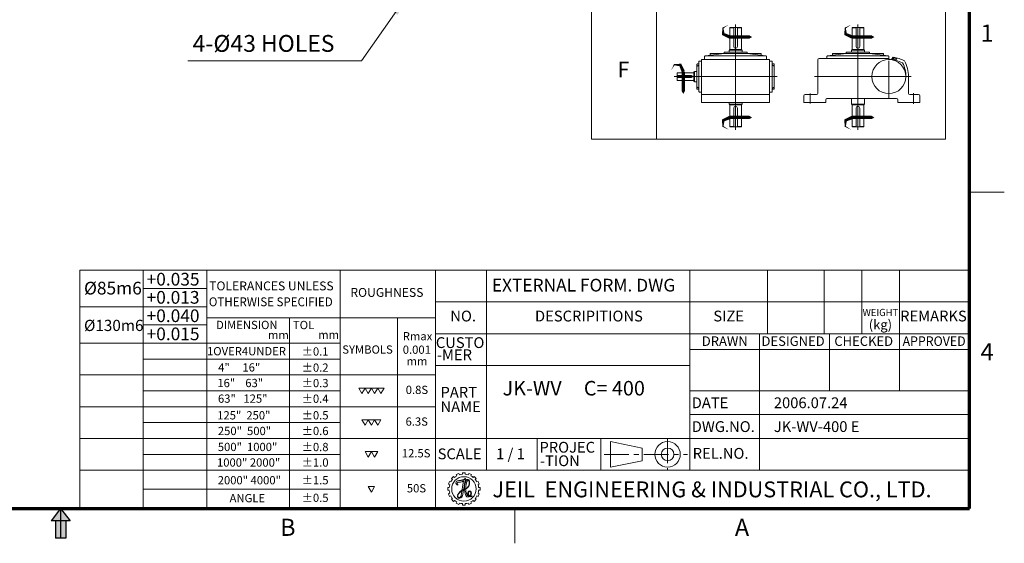
# Model space of a CAD drawing. Extents: x 0 to 4751, y 0 to 3360.
# Drawn here: x 2273 to 4751, y 0 to 1319 of the extents above; entities that cross this region are included whole.
import ezdxf

# ---------------------------------------------------------------- set-up
doc = ezdxf.new("R2010")
doc.units = 0
doc.header["$LTSCALE"] = 50
doc.header["$MEASUREMENT"] = 0
doc.linetypes.add('CENTER', pattern=[2, 1.25, -0.25, 0.25, -0.25])
doc.layers.get('0').update_dxf_attribs({"linetype": 'CONTINUOUS', "lineweight": 30})
for name, color, linetype, lineweight in [('1', 1, 'CENTER', 9), ('10', 5, 'CONTINUOUS', 9), ('5', 5, 'CONTINUOUS', 70), ('6', 6, 'CONTINUOUS', 9), ('7', 1, 'CONTINUOUS', 9)]:
    doc.layers.add(name, color=color, linetype=linetype, lineweight=lineweight)
doc.styles.get("Standard").update_dxf_attribs({"font": 'Gulim.ttf'})
doc.dimstyles.new('1', dxfattribs={"dimscale": 17, "dimtxt": 2.5, "dimasz": 3, "dimexe": 0.5, "dimexo": 1, "dimgap": 1, "dimtad": 1, "dimdec": 0, "dimzin": 0, "dimdsep": 46, "dimtxsty": 'Standard', "dimcen": 0.09, "dimclrd": 3, "dimclre": 3, "dimclrt": 2, "dimadec": 0, "dimazin": 0, "dimtfac": 1, "dimtdec": 0, "dimtix": 1, "dimtmove": 0, "dimatfit": 1, "dimfxl": 0, "dimtolj": 1, "dimtzin": 0, "dimlwd": 9, "dimlwe": 9, "dimarcsym": 0})

# ---------------------------------------------------------------- blocks, each defined once
blk = doc.blocks.new('1')
for p, q in [((0, 0), (-0.5, 0.87)), ((-0.5, 0.87), (0.5, 0.87)), ((0.5, 0.87), (0, 0))]:
    blk.add_line(p, q)
blk = doc.blocks.new('마크')
at = {"layer": '6', "color": 6}
for p, q in [((-2.05, 1.71), (-1.73, 2.03)), ((-2.05, 1.71), (-1.9, 1.55)), ((-1.73, 2.03), (-1.58, 1.87)), ((-1.28, 2.34), (-0.86, 2.51)), ((-1.28, 2.34), (-1.19, 2.13)), ((-0.86, 2.51), (-0.77, 2.3)), ((-0.32, 2.62), (-0.32, 2.39)), ((-0.32, 2.62), (0.13, 2.62)), ((0.13, 2.62), (0.13, 2.39)), ((0.67, 2.51), (0.58, 2.3)), ((0.67, 2.51), (1.09, 2.34)), ((1.09, 2.34), (1, 2.13)), ((1.54, 2.03), (1.39, 1.87)), ((1.54, 2.03), (1.86, 1.71)), ((1.86, 1.71), (1.71, 1.55)), ((-2.64, 0.3), (-2.42, 0.3)), ((-2.64, -0.15), (-2.64, 0.3)), ((-2.53, 0.84), (-2.36, 1.26)), ((-2.53, 0.84), (-2.33, 0.75)), ((-2.36, 1.26), (-2.15, 1.17)), ((2.17, 1.26), (1.96, 1.17)), ((2.34, 0.84), (2.14, 0.75)), ((2.17, 1.26), (2.34, 0.84)), ((2.45, 0.3), (2.23, 0.3)), ((2.45, 0.3), (2.45, -0.15)), ((-2.64, -0.15), (-2.42, -0.15)), ((-2.53, -0.69), (-2.33, -0.61)), ((-2.36, -1.11), (-2.53, -0.69)), ((-2.36, -1.11), (-2.15, -1.02)), ((-2.05, -1.57), (-1.9, -1.41)), ((-0.34, -1.08), (-0.32, -1.03)), ((1.86, -1.57), (1.71, -1.41)), ((2.17, -1.11), (1.96, -1.02)), ((2.34, -0.69), (2.14, -0.61)), ((2.34, -0.69), (2.17, -1.11)), ((2.45, -0.15), (2.23, -0.15)), ((-1.73, -1.89), (-2.05, -1.57)), ((-1.73, -1.89), (-1.58, -1.73)), ((-1.28, -2.19), (-1.19, -1.98)), ((-0.86, -2.36), (-1.28, -2.19)), ((-0.86, -2.36), (-0.77, -2.16)), ((-0.32, -2.47), (-0.32, -2.25)), ((0.13, -2.47), (-0.32, -2.47)), ((0.13, -2.47), (0.13, -2.25)), ((0.67, -2.36), (0.58, -2.16)), ((1.09, -2.19), (0.67, -2.36)), ((1.09, -2.19), (1, -1.98)), ((1.54, -1.89), (1.39, -1.73)), ((1.86, -1.57), (1.54, -1.89))]:
    blk.add_line(p, q, dxfattribs=at)
blk.add_lwpolyline([(-0.74, 1.4, 0.008849), (-0.61, 1.41, 0.016125), (-0.53, 1.42, 0.00257), (-0.34, 1.46, 0.014262), (-0.3, 1.46, 0.02171), (-0.23, 1.49, 0.018753), (-0.15, 1.52, 0.020975), (-0.06, 1.56, 0.031339), (-0.01, 1.59, 0.012883), (0.01, 1.6, 0.002847), (0.12, 1.69, 0.012379), (0.15, 1.71, 0.006597)], format="xyb", dxfattribs=at)
for points in [[(0.14, 1.7), (-0.32, -1.03)], [(-0.8, 1.13), (-0.88, 1.13), (-0.97, 1.12)], [(-0.8, 1.13), (-0.61, 1.15), (-0.46, 1.18), (-0.3, 1.23), (-0.15, 1.34)], [(-0.15, 1.34), (-0.51, -0.99)]]:
    blk.add_lwpolyline(points, dxfattribs=at)
blk.add_circle((-0.09, 0.07), 1.92, dxfattribs=at)
for centre, radius, start, end in [((-0.09, 0.07), 2.33, 140.5758, 151.9242), ((-0.09, 0.07), 2.33, 118.0758, 129.4242), ((-0.09, 0.07), 2.33, 95.5758, 106.9242), ((-0.09, 0.07), 2.33, 73.0758, 84.4242), ((0.51, 1.27), 0.291, 350.0823, 156.8006), ((-0.09, 0.07), 2.33, 50.5758, 61.9242), ((-0.09, 0.07), 2.33, 28.0758, 39.4242), ((-0.09, 0.07), 2.33, 163.0758, 174.4242), ((-1.02, 1.01), 0.327, 99.1786, 279.7872), ((-0.95, 0.9), 0.217, 94.0716, 265.8934), ((0.75, -1.81), 2.04, 113.5552, 154.7926), ((-0.68, 0.31), 1.09, 92.872, 110.9993), ((-0.19, 1), 0.948, 277.3344, 13.0276), ((-0.19, 1), 1.01, 278.1993, 12.8918), ((3.13, 0.16), 3.13, 156.9136, 200.7959), ((3.13, 0.16), 2.93, 156.9136, 200.6963), ((0.58, 1.25), 0.156, 349.286, 158.404), ((-0.09, 0.07), 2.33, 5.5758, 16.9242), ((-0.09, 0.07), 2.33, 185.5758, 196.9242), ((-0.09, 0.07), 2.33, 208.0758, 219.4242), ((-0.76, -1.08), 0.355, 158.1447, 240.7654), ((-0.8, -1.07), 0.252, 157.1161, 248.4002), ((0.76, -1.81), 1.98, 113.8705, 155.6588), ((-0.87, -1.27), 0.135, 240.7654, 262.3785), ((-0.82, -0.88), 0.522, 262.3785, 337.8514), ((-0.84, -1.18), 0.135, 248.4002, 287.2712), ((-0.94, -0.86), 0.472, 287.2712, 323.34), ((-1.01, -0.9), 0.504, 331.8063, 351.7369), ((0.59, -0.79), 0.425, 202.6444, 226.111), ((0.58, -0.73), 0.465, 232.0166, 346.5459), ((0.64, -0.78), 0.271, 200.6963, 259.2242), ((1.1, -0.65), 0.603, 153.6137, 233.4398), ((0.8, -0.47), 0.249, 11.4535, 159.6525), ((0.65, -0.72), 0.328, 259.2242, 319.6803), ((1.04, -0.69), 0.428, 167.4147, 206.1629), ((0.98, -0.62), 0.361, 134.4246, 175.446), ((1.11, -0.69), 0.49, 201.8806, 242.0459), ((0.82, -0.44), 0.118, 58.8797, 143.4504), ((0.92, -0.94), 0.261, 227.5892, 311.0813), ((0.81, -0.49), 0.173, 16.5182, 69.9485), ((0.95, -0.83), 0.305, 256.7007, 311.8007), ((0.69, -0.72), 0.299, 314.3266, 348.7309), ((0.58, -0.62), 0.437, 338.4803, 23.7431), ((0.58, -0.62), 0.504, 334.5988, 23.7431), ((0.61, -0.6), 0.721, 311.73, 325.83), ((0.04, 0.25), 1.72, 310.2415, 312.912), ((-0.09, 0.07), 2.33, 320.5758, 331.9242), ((-0.09, 0.07), 2.33, 343.0758, 354.4242), ((-0.09, 0.07), 2.33, 230.5758, 241.9242), ((-0.09, 0.07), 2.33, 253.0758, 264.4242), ((-0.09, 0.07), 2.33, 275.5758, 286.9242), ((-0.09, 0.07), 2.33, 298.0758, 309.4242)]:
    blk.add_arc(centre, radius, start, end, dxfattribs=at)

msp = doc.modelspace()

# ---------------------------------------------------------------- linework, layer by layer
at = {"color": 1}
msp.add_line((2375.7, 88), (2351.9, 57), dxfattribs=at)
at = {"color": 6}
for p, q in [((2375.7, 88), (2399.5, 57)), ((2375.7, 88), (2375.7, 12.7)), ((2399.5, 57), (2351.9, 57)), ((2362.4, 57), (2362.4, 12.7)), ((2388.9, 57), (2388.9, 12.7)), ((2388.9, 12.7), (2362.4, 12.7))]:
    msp.add_line(p, q, dxfattribs=at)
for points in [[(2399.5, 57), (2375.7, 88), (2351.9, 57)], [(2388.9, 57), (2362.4, 57), (2388.9, 12.7), (2362.4, 12.7)]]:
    msp.add_solid(points, dxfattribs=at)
at = {"layer": '1'}
for p, q in [((3903.6, 264), (3903.6, 184)), ((3743.7, 224), (3954, 224))]:
    msp.add_line(p, q, dxfattribs=at)
at = {"layer": '10'}
for p, q in [((3711.9, 1018), (3711.9, 3007)), ((3876.1, 1018), (3876.1, 3007)), ((4603.1, 1018), (4603.1, 3007)), ((4060.3, 1298.1), (4060.9, 1298.7)), ((4060.3, 1298.1), (4060.3, 1243.5)), ((4060.3, 1298.1), (4070.3, 1298.1)), ((4088.8, 1298.7), (4060.9, 1298.7)), ((4070.3, 1251.3), (4070.3, 1298.7)), ((4074.9, 1306.5), (4074.9, 1040.9)), ((4079.4, 1251.3), (4079.4, 1298.7)), ((4089.5, 1298.1), (4079.4, 1298.1)), ((4089.5, 1298.1), (4088.8, 1298.7)), ((4089.5, 1243.5), (4089.5, 1298.1)), ((4368.2, 1298.1), (4368.9, 1298.7)), ((4368.2, 1298.1), (4368.2, 1243.5)), ((4368.2, 1298.1), (4378.3, 1298.1)), ((4396.8, 1298.7), (4368.9, 1298.7)), ((4378.3, 1251.3), (4378.3, 1298.7)), ((4382.8, 1306.5), (4382.8, 1040.9)), ((4387.4, 1251.3), (4387.4, 1298.7)), ((4397.4, 1298.1), (4387.4, 1298.1)), ((4397.4, 1298.1), (4396.8, 1298.7)), ((4397.4, 1243.5), (4397.4, 1298.1)), ((4059.3, 1243.5), (4058.6, 1241.6)), ((4091.1, 1241.6), (4058.6, 1241.6)), ((4058.6, 1237), (4058.6, 1241.6)), ((4090.5, 1243.5), (4059.3, 1243.5)), ((4090.5, 1243.5), (4091.1, 1241.6)), ((4091.1, 1237), (4091.1, 1241.6)), ((4367.2, 1243.5), (4366.6, 1241.6)), ((4399, 1241.6), (4366.6, 1241.6)), ((4366.6, 1237), (4366.6, 1241.6)), ((4398.4, 1243.5), (4367.2, 1243.5)), ((4398.4, 1243.5), (4399, 1241.6)), ((4399, 1237), (4399, 1241.6)), ((3989.2, 1218.4), (4160.6, 1218.4)), ((3989.2, 1110.4), (3989.2, 1218.4)), ((3997, 1225.6), (3997, 1218.4)), ((4074.9, 1227.3), (3998, 1227.3)), ((3998.7, 1227.5), (4045.7, 1233.8)), ((4010.8, 1232.5), (4010.8, 1229.1)), ((4074.9, 1233.8), (4012.1, 1233.8)), ((4074.9, 1237), (4045.7, 1237)), ((4045.7, 1237), (4045.7, 1233.8)), ((4074.9, 1237), (4104.1, 1237)), ((4074.9, 1233.8), (4137.7, 1233.8)), ((4074.9, 1227.3), (4151.8, 1227.3)), ((4104.1, 1237), (4104.1, 1233.8)), ((4151.1, 1227.5), (4104.1, 1233.8)), ((4139, 1232.5), (4139, 1229.1)), ((4152.8, 1225.6), (4152.8, 1218.4)), ((4160.6, 1110.4), (4160.6, 1218.4)), ((4282.2, 1217.5), (4282.2, 1133.1)), ((4292.4, 1220.8), (4285.4, 1220.8)), ((4304.9, 1220.8), (4292.4, 1220.8)), ((4460.7, 1220.8), (4304.6, 1220.8)), ((4304.9, 1225.6), (4304.9, 1220.8)), ((4459.7, 1227.3), (4305.9, 1227.3)), ((4306.6, 1227.5), (4353.6, 1233.8)), ((4318.7, 1232.5), (4318.7, 1229.1)), ((4412, 1233.8), (4320, 1233.8)), ((4399, 1237), (4353.6, 1237)), ((4353.6, 1237), (4353.6, 1233.8)), ((4412, 1237), (4399, 1237)), ((4412, 1237), (4399, 1237)), ((4412, 1237), (4412, 1233.8)), ((4459, 1227.5), (4412, 1233.8)), ((4445.6, 1233.8), (4412, 1233.8)), ((4446.9, 1232.5), (4446.9, 1229.1)), ((4460.7, 1225.6), (4460.7, 1220.8)), ((4460.7, 1220.8), (4460.7, 1218.3)), ((4460.7, 1215.1), (4460.7, 1120.2)), ((4467.3, 1218.7), (4470.6, 1223.5)), ((4471, 1218.3), (4474.2, 1223)), ((4474.6, 1217.8), (4477.6, 1222.3)), ((4478.1, 1217.2), (4481, 1221.5)), ((3977.5, 1175.3), (3977.5, 1206.1)), ((3982.1, 1204.2), (3978.1, 1201.7)), ((3978.8, 1207.4), (3982.7, 1207.4)), ((3982.7, 1145.4), (3982.7, 1213)), ((3989.2, 1214.3), (3984, 1214.3)), ((4160.6, 1214.3), (4165.8, 1214.3)), ((4167.1, 1145.4), (4167.1, 1213)), ((4171, 1207.4), (4167.1, 1207.4)), ((4167.7, 1204.2), (4171.7, 1201.7)), ((4172.3, 1175.3), (4172.3, 1206.1)), ((3920.4, 1175.3), (4179.9, 1175.3)), ((3928.1, 1185.1), (3927.5, 1184.4)), ((3927.5, 1184.4), (3927.5, 1166.3)), ((3928.1, 1165.6), (3927.5, 1166.3)), ((3928.1, 1185.1), (3928.1, 1165.6)), ((3969.7, 1185.1), (3928.1, 1185.1)), ((3963.9, 1177.9), (3928.1, 1177.9)), ((3963.9, 1172.7), (3928.1, 1172.7)), ((3969.7, 1165.6), (3928.1, 1165.6)), ((3969.7, 1187.7), (3971.6, 1188.3)), ((3969.7, 1187.7), (3969.7, 1163)), ((3971.6, 1188.3), (3977.5, 1188.3)), ((3971.6, 1188.3), (3971.6, 1162.4)), ((3977.5, 1175.3), (3977.5, 1144.6)), ((4172.3, 1175.3), (4172.3, 1144.6)), ((4517.1, 1175.3), (4273.7, 1175.3)), ((4510.1, 1175.3), (4510.1, 1133.1)), ((3969.7, 1163), (3971.6, 1162.4)), ((3971.6, 1162.4), (3977.5, 1162.4)), ((3982.1, 1146.5), (3978.1, 1149)), ((3978.8, 1143.3), (3982.7, 1143.3)), ((3982.7, 1145.4), (3982.7, 1137.7)), ((4167.1, 1145.4), (4167.1, 1137.7)), ((4171, 1143.3), (4167.1, 1143.3)), ((4167.7, 1146.5), (4171.7, 1149)), ((3989.2, 1136.4), (3984, 1136.4)), ((3989.2, 1129.9), (4160.6, 1129.9)), ((4160.6, 1136.4), (4165.8, 1136.4)), ((4246.5, 1126.7), (4246.5, 1110.4)), ((4278.9, 1129.9), (4249.7, 1129.9)), ((4262.7, 1132.8), (4262.7, 1107.8)), ((4301.7, 1116.9), (4301.7, 1110.4)), ((4382.8, 1120.2), (4304.9, 1120.2)), ((4366.6, 1120.2), (4366.6, 1105.9)), ((4480.2, 1120.2), (4382.8, 1120.2)), ((4399, 1120.2), (4399, 1105.9)), ((4483.4, 1116.9), (4483.4, 1110.4)), ((4535.4, 1129.9), (4513.3, 1129.9)), ((4522.4, 1133.2), (4522.4, 1106.6)), ((4538.6, 1126.7), (4538.6, 1110.4)), ((3989.2, 1110.4), (4160.6, 1110.4)), ((4058.6, 1110.4), (4058.6, 1105.9)), ((4058.6, 1105.9), (4091.1, 1105.9)), ((4059.3, 1103.9), (4058.6, 1105.9)), ((4059.3, 1103.9), (4090.5, 1103.9)), ((4060.3, 1103.9), (4060.3, 1049.4)), ((4070.3, 1096.1), (4070.3, 1048.7)), ((4079.4, 1096.1), (4079.4, 1048.7)), ((4089.5, 1049.4), (4089.5, 1103.9)), ((4090.5, 1103.9), (4091.1, 1105.9)), ((4091.1, 1110.4), (4091.1, 1105.9)), ((4301.7, 1110.4), (4246.5, 1110.4)), ((4366.6, 1105.9), (4399, 1105.9)), ((4367.2, 1103.9), (4366.6, 1105.9)), ((4367.2, 1103.9), (4398.4, 1103.9)), ((4368.2, 1103.9), (4368.2, 1049.4)), ((4378.3, 1096.1), (4378.3, 1048.7)), ((4387.4, 1096.1), (4387.4, 1048.7)), ((4397.4, 1049.4), (4397.4, 1103.9)), ((4398.4, 1103.9), (4399, 1105.9)), ((4538.6, 1110.4), (4483.4, 1110.4)), ((4060.3, 1049.4), (4070.3, 1049.4)), ((4060.3, 1049.4), (4060.9, 1048.7)), ((4060.9, 1048.7), (4088.8, 1048.7)), ((4089.5, 1049.4), (4079.4, 1049.4)), ((4089.5, 1049.4), (4088.8, 1048.7)), ((4368.2, 1049.4), (4368.9, 1048.7)), ((4368.2, 1049.4), (4378.3, 1049.4)), ((4368.9, 1048.7), (4396.8, 1048.7)), ((4397.4, 1049.4), (4387.4, 1049.4)), ((4397.4, 1049.4), (4396.8, 1048.7)), ((3711.9, 1018), (4603.1, 1018))]:
    msp.add_line(p, q, dxfattribs=at)
for points in [[(4060.5, 1275, 8.35, 6.68, 0), (4043.9, 1282.2, 6.68, 2.78, 0), (4043, 1297.7, 2.78, 0, 0), (4057.9, 1306, 0, 0, 0)], [(4368.5, 1275, 8.35, 6.68, 0), (4351.8, 1282.2, 6.68, 2.78, 0), (4351, 1297.7, 2.78, 0, 0), (4365.9, 1306, 0, 0, 0)], [(4060.5, 1275, 8.35, 8.35, 0), (4097.5, 1275, 22.3, 0, 0), (4116.5, 1275, 0, 0, 0)], [(4368.5, 1275, 8.35, 8.35, 0), (4405.5, 1275, 22.3, 0, 0), (4424.4, 1275, 0, 0, 0)], [(3943.2, 1187.8, 8.35, 6.68, 0), (3936, 1204.4, 6.68, 2.78, 0), (3920.5, 1205.3, 2.78, 0, 0), (3912.2, 1190.4, 0, 0, 0)], [(3943.2, 1187.8, 8.35, 8.35, 0), (3943.2, 1150.8, 22.3, 0, 0), (3943.2, 1131.8, 0, 0, 0)], [(4060.5, 1072.4, 8.35, 6.68, 0), (4043.9, 1065.3, 6.68, 2.78, 0), (4043, 1049.8, 2.78, 0, 0), (4057.9, 1041.5, 0, 0, 0)], [(4060.5, 1072.4, 8.35, 8.35, 0), (4097.5, 1072.4, 22.3, 0, 0), (4116.5, 1072.4, 0, 0, 0)], [(4368.5, 1072.4, 8.35, 6.68, 0), (4351.8, 1065.3, 6.68, 2.78, 0), (4351, 1049.8, 2.78, 0, 0), (4365.9, 1041.5, 0, 0, 0)], [(4368.5, 1072.4, 8.35, 8.35, 0), (4405.5, 1072.4, 22.3, 0, 0), (4424.4, 1072.4, 0, 0, 0)]]:
    msp.add_lwpolyline(points, format="xyseb", dxfattribs=at)
msp.add_circle((4460.7, 1175.3), 42.9, dxfattribs=at)
for centre, radius, start, end in [((4074.9, 1251.3), 4.54, 180, 0), ((4382.8, 1251.3), 4.54, 180, 0), ((3998.9, 1225.6), 1.95, 97.5946, 180), ((4012.1, 1232.5), 1.3, 90, 180), ((4137.7, 1232.5), 1.3, 0, 90), ((4150.8, 1225.6), 1.95, 0, 82.4054), ((4285.4, 1217.5), 3.25, 90, 180), ((4306.8, 1225.6), 1.95, 97.5946, 180), ((4320, 1232.5), 1.3, 90, 180), ((4445.6, 1232.5), 1.3, 0, 90), ((4458.8, 1225.6), 1.95, 0, 82.4054), ((4460.7, 1140.4), 77.9, 63.6193, 90), ((4466.2, 1219.4), 1.3, 266.0186, 325.4921), ((4469.9, 1219.1), 1.3, 263.3288, 325.4921), ((4471.7, 1222.8), 1.3, 82.4205, 145.4921), ((4461.4, 1143.6), 81.2, 61.4382, 82.6244), ((4473.5, 1218.6), 1.3, 260.7041, 325.4921), ((4475.2, 1222.2), 1.3, 79.9368, 145.4921), ((4477, 1217.9), 1.3, 258.1349, 325.4921), ((4478.7, 1221.5), 1.3, 77.5011, 145.4921), ((4482.1, 1220.7), 1.3, 75.1066, 145.4921), ((4425.7, 1175.3), 84.4, 0, 27.9191), ((3978.8, 1206.1), 1.3, 90, 180), ((3978.8, 1200.6), 1.3, 122.0054, 180), ((3981.4, 1205.3), 1.3, 302.0054, 0), ((3984, 1213), 1.3, 90, 180), ((4165.8, 1213), 1.3, 0, 90), ((4168.4, 1205.3), 1.3, 180, 237.9946), ((4171, 1206.1), 1.3, 0, 90), ((4171, 1200.6), 1.3, 0, 57.9946), ((4425.7, 1175.3), 77.9, 0, 26.5771), ((3963.9, 1175.3), 2.6, 270, 90), ((3978.8, 1150.1), 1.3, 180, 237.9946), ((3978.8, 1144.6), 1.3, 180, 270), ((3981.4, 1145.4), 1.3, 0, 57.9946), ((4168.4, 1145.4), 1.3, 122.0054, 180), ((4171, 1144.6), 1.3, 270, 0), ((4171, 1150.1), 1.3, 302.0054, 0), ((3984, 1137.7), 1.3, 180, 270), ((4165.8, 1137.7), 1.3, 270, 0), ((4249.7, 1126.7), 3.25, 90, 180), ((4278.9, 1133.1), 3.25, 270, 360), ((4304.9, 1116.9), 3.25, 90, 180), ((4480.2, 1116.9), 3.25, 0, 90), ((4513.3, 1133.1), 3.25, 180, 270), ((4535.4, 1126.7), 3.25, 0, 90), ((4074.9, 1096.1), 4.54, 0, 180), ((4382.8, 1096.1), 4.54, 0, 180)]:
    msp.add_arc(centre, radius, start, end, dxfattribs=at)
at = {"layer": '5'}
for p, q in [((4663.4, 88), (4663.4, 3271.5)), ((88, 88), (4663.4, 88))]:
    msp.add_line(p, q, dxfattribs=at)
at = {"layer": '5', "lineweight": 9}
for p, q in [((4663.4, 883.9), (4751.3, 883.9)), ((3519.5, 88), (3519.5, 0))]:
    msp.add_line(p, q, dxfattribs=at)
at = {"layer": '7'}
for p, q in [((2423.7, 88), (2423.7, 687.9)), ((2423.7, 687.9), (4663.4, 687.9)), ((2583.6, 88), (2583.6, 687.9)), ((2743.6, 88), (2743.6, 687.9)), ((3079.6, 88), (3079.6, 687.9)), ((3319.5, 88), (3319.5, 687.9)), ((3447.5, 184), (3447.5, 687.9)), ((3959.5, 527.9), (3959.5, 687.9)), ((4155.6, 527.9), (4155.6, 687.9)), ((4297.8, 527.9), (4297.8, 687.9)), ((4392.6, 527.9), (4392.6, 687.9)), ((4487.4, 383.9), (4487.4, 687.9)), ((2743.6, 641.9), (2583.6, 641.9)), ((2743.6, 595.9), (2423.7, 595.9)), ((3319.5, 607.9), (4663.4, 607.9)), ((2743.6, 549.9), (2583.6, 549.9)), ((3319.5, 567.9), (2743.6, 567.9)), ((2951.6, 88), (2951.6, 567.9)), ((3223.6, 88), (3223.6, 567.9)), ((3319.5, 527.9), (4663.4, 527.9)), ((3959.5, 184), (3959.5, 527.9)), ((4135.4, 184), (4135.4, 527.9)), ((4311.4, 383.9), (4311.4, 527.9)), ((2743.6, 503.9), (2423.7, 503.9)), ((2743.6, 503.9), (3079.6, 503.9)), ((3959.5, 487.9), (4663.4, 487.9)), ((2743.6, 463.9), (2583.6, 463.9)), ((2743.6, 463.9), (3079.6, 463.9)), ((3319.5, 447.9), (3959.5, 447.9)), ((2743.6, 423.9), (2423.7, 423.9)), ((2743.6, 423.9), (3319.5, 423.9)), ((2743.6, 383.9), (2583.6, 383.9)), ((2743.6, 383.9), (3079.6, 383.9)), ((3959.5, 383.9), (4663.4, 383.9)), ((2743.6, 344), (2423.7, 344)), ((2743.6, 344), (3319.5, 344)), ((3959.5, 324), (4663.4, 324)), ((2743.6, 304), (2583.6, 304)), ((2743.6, 304), (3079.6, 304)), ((2743.6, 264), (2423.7, 264)), ((2743.6, 264), (4663.4, 264)), ((3575.5, 184), (3575.5, 264)), ((3735.5, 184), (3735.5, 264)), ((3759.7, 256), (3759.7, 192)), ((3839.6, 240), (3759.7, 256)), ((2743.6, 224), (2583.6, 224)), ((2743.6, 224), (3079.6, 224)), ((3839.6, 240), (3839.6, 208)), ((3839.6, 208), (3759.7, 192)), ((2743.6, 184), (2423.7, 184)), ((2743.6, 184), (4663.4, 184)), ((2743.6, 136), (2583.6, 136)), ((2743.6, 136), (3079.6, 136))]:
    msp.add_line(p, q, dxfattribs=at)
for radius in [32, 16]:
    msp.add_circle((3903.6, 224), radius, dxfattribs=at)

# ---------------------------------------------------------------- block references
at = {"xscale": 15.99778655165908, "yscale": 15.99778655165908, "zscale": 15.99778655165908}
msp.add_blockref('마크', (3392.3, 135.9), dxfattribs=at)
at = {"layer": '7', "xscale": 15.99778655165908, "yscale": 15.99778655165908, "zscale": 15.99778655165908}
for p in [(3134, 377.2), (3150, 377.2), (3166, 377.2), (3182, 377.2), (3142, 297.2), (3158, 297.2), (3174, 297.2), (3150, 217), (3166, 217), (3158, 129.1)]:
    msp.add_blockref('1', p, dxfattribs=at)

# ---------------------------------------------------------------- texts
at = {"color": 5}
for s, p in [('1', (4691.7, 1263.3)), ('4', (4691.7, 460.8)), ('B', (2928.3, 18.7)), ('A', (4073.1, 18.7))]:
    msp.add_text(s, height=43.2, dxfattribs=at).set_placement(p)
for s, height, p in [('+0.035', 32, (2592.1, 649.1)), ('%%C85m6', 32, (2434.6, 626.6)), ('TOLERANCES UNLESS', 22.397, (2749.7, 637)), ('EXTERNAL FORM. DWG', 31.996, (3461.2, 634.1)), ('+0.013', 32, (2592.1, 603.4)), ('ROUGHNESS', 22.4, (3105.1, 620.6)), ('+0.040', 32, (2592.1, 557.1)), ('NO.', 27.2, (3356.7, 558.7)), ('DESCRIPITIONS', 27.196, (3569.9, 558.7)), ('SIZE', 27.2, (4018.8, 558.7)), ('REMARKS', 27.2, (4489, 558.7)), ('%%C130m6', 28.21, (2434.6, 534.6)), ('DIMENSION', 20.8, (2766.9, 539.5)), ('TOL', 20.8, (2960.5, 539.3)), ('(kg)', 24, (4410.1, 538.8)), ('+0.015', 32, (2592.1, 511.4)), ('mm', 20.8, (2897.7, 514.3)), ('mm', 20.8, (3024, 514.8)), ('Rmax', 20.8, (3237, 511.1)), ('DRAWN', 24, (3989.8, 497.1)), ('DESIGNED', 24, (4140.1, 497.1)), ('CHECKED', 24, (4323.5, 497.1)), ('SYMBOLS', 20.8, (3084.8, 477.6)), ('0.001', 20.8, (3237, 477.2)), ('CUSTO', 27.2, (3320.2, 491.8)), ('1OVER4UNDER', 20.797, (2744.2, 473.4)), ('%%P0.1', 20.8, (2982.4, 472.7)), ('-MER', 27.2, (3322.8, 461.2)), ('4"     16"', 20.8, (2772.4, 432.6)), ('%%P0.2', 20.8, (2982.4, 432.1)), ('mm', 20.8, (3246.6, 448.2)), ('16"    63"', 20.8, (2770.2, 393.3)), ('%%P0.3', 20.8, (2982.4, 393.1)), ('0.8S', 20.8, (3244.5, 376)), ('JK-WV     C= 400', 36.566, (3488.3, 372.3)), ('63"   125"', 20.8, (2771.8, 354)), ('%%P0.4', 20.8, (2982.4, 353.8)), ('PART', 27.2, (3332, 366.8)), ('NAME', 27.2, (3332, 330.4)), ('DATE', 27.2, (3964.4, 340.3)), ('2006.07.24', 27.2, (4171.2, 340.3)), ('125"  250"', 20.8, (2769.8, 312)), ('%%P0.5', 20.8, (2982.4, 312)), ('6.3S', 20.8, (3244, 296.2)), ('DWG.NO.', 27.2, (3964.4, 280.3)), ('JK-WV-400 E', 27.196, (4171.2, 280.3)), ('250"  500"', 20.8, (2771.5, 272.6)), ('%%P0.6', 20.8, (2982.4, 272.6)), ('500"  1000"', 20.797, (2771.4, 232.3)), ('%%P0.8', 20.8, (2982.4, 232.1)), ('PROJEC', 27.2, (3581.1, 228.3)), ('12.5S', 20.8, (3234.6, 216.4)), ('SCALE', 27.2, (3324.8, 211.7)), ('1 / 1', 27.2, (3472, 211.7)), ('REL.NO.', 27.2, (3966.8, 212.9)), ('1000" 2000"', 20.797, (2769.3, 193.1)), ('%%P1.0', 20.8, (2982.4, 193.1)), ('-TION', 27.2, (3582.4, 194.3)), ('2000" 4000"', 20.797, (2771.1, 148.5)), ('%%P1.5', 20.8, (2982.4, 148.5)), ('50S', 20.8, (3247.3, 128.2)), ('JEIL  ENGINEERING & INDUSTRIAL CO., LTD.', 39.994, (3462.7, 115.8)), ('ANGLE', 20.8, (2801, 103.4)), ('%%P0.5', 20.8, (2982.4, 104.1))]:
    msp.add_text(s, height=height).set_placement(p)
at = {"width": 0.95}
for s, height, p in [('OTHERWISE SPECIFIED', 22.397, (2748.8, 596.9)), ('WEIGHT', 18.28, (4394.6, 572.2)), ('APPROVED', 24, (4495.3, 497.1))]:
    msp.add_text(s, height=height, dxfattribs=at).set_placement(p)
at = {"color": 2, "insert": (3065, 1253.4), "char_height": 42.353, "attachment_point": 6}
msp.add_mtext('4-%%C43 HOLES', dxfattribs=at)
at = {"layer": '10'}
msp.add_text('F', height=39, dxfattribs=at).set_placement((3777.7, 1173.5))

# ---------------------------------------------------------------- leaders
at = {"annotation_type": 0, "has_hookline": 1, "hookline_direction": 1, "text_width": 368.7}
msp.add_leader([(3246.7, 1377.1), (3133, 1214.6), (3082, 1214.6)], dimstyle='1', override={"dimgap": 1, "dimtad": 1}, dxfattribs=at)

doc.saveas('drawing.dxf')
